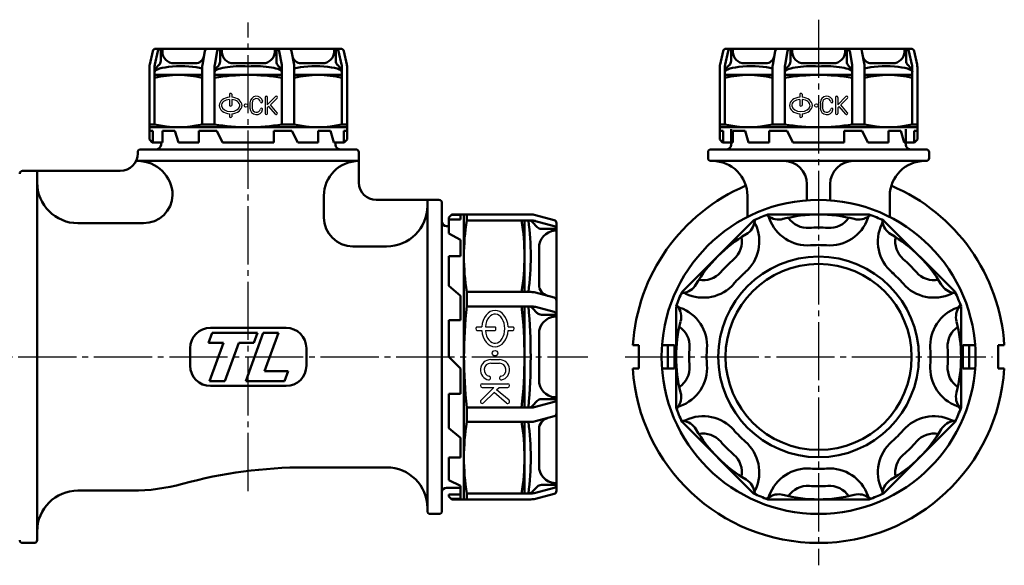
# Model space of a CAD drawing. Units: millimetres. Extents: x 24 to 820, y 18 to 576.
# Drawn here: x 147 to 316, y 379 to 473 of the extents above; entities that cross this region are included whole.
import ezdxf

# ---------------------------------------------------------------- set-up
doc = ezdxf.new("R2010")
doc.units = ezdxf.units.MM
for name, pattern in [('一点鎖線', [13, 10, -1, 1, -1]), ('実線', [0]), ('破線', [4, 3, -1])]:
    doc.linetypes.add(name, pattern=pattern)
doc.layers.add('作図1', color=1, linetype='実線', lineweight=30)

# ---------------------------------------------------------------- blocks, each defined once
blk = doc.blocks.new('BLKF044')
at = {"color": 0, "linetype": 'ByBlock', "lineweight": -2}
for p, q in [((225.63, 420.13), (226.49, 420.13)), ((227.12, 420.13), (228.77, 420.13)), ((231.05, 420.13), (231.91, 420.13)), ((225.63, 419.51), (226.49, 419.51)), ((227.12, 419.51), (228.77, 419.51)), ((231.05, 419.51), (231.91, 419.51)), ((228.02, 414.49), (229.52, 414.49)), ((228.02, 413.86), (229.52, 413.86)), ((226.57, 410.35), (230.96, 410.35)), ((226.35, 407.49), (228.58, 409.72)), ((226.57, 409.72), (228.58, 409.72)), ((226.79, 407.05), (228.59, 408.85)), ((230.76, 407.03), (228.59, 408.85)), ((229.04, 409.3), (229.46, 409.72)), ((231.17, 407.51), (229.04, 409.3)), ((229.46, 409.72), (230.96, 409.72))]:
    blk.add_line(p, q, dxfattribs=at)
blk.add_circle((228.77, 415.59), 0.471, dxfattribs=at)
for centre, radius, start, end in [((225.87, 419.82), 0.392, 126.8699, 233.1301), ((228.53, 419.82), 0.392, 306.8699, 53.1301), ((231.67, 419.82), 0.392, 306.8699, 53.1301), ((228.02, 412.73), 1.76, 90, 259.6768), ((228.02, 412.73), 1.13, 90, 257.4441), ((229.52, 412.73), 1.76, 282.5559, 90), ((229.52, 412.73), 1.13, 282.5559, 90), ((227.7, 411.32), 0.314, 257.4441, 77.4441), ((229.84, 411.32), 0.314, 102.5559, 282.5559), ((226.57, 410.03), 0.314, 90, 270), ((230.96, 410.03), 0.314, 270, 90), ((226.57, 407.27), 0.314, 135, 315), ((230.96, 407.27), 0.314, 230, 50)]:
    blk.add_arc(centre, radius, start, end, dxfattribs=at)
for major_axis, ratio, start_param, end_param in [((0, 3.14), 0.73, 4.812556, 7.753814), ((0, 2.51), 0.6625, 1.696176, 7.728654), ((0, 3.14), 0.73, 1.670964, 4.612222)]:
    blk.add_ellipse((228.77, 419.82), major_axis=major_axis, ratio=ratio, start_param=start_param, end_param=end_param, dxfattribs=at)
blk = doc.blocks.new('BLKF043')
at = {"color": 0, "linetype": 'ByBlock', "lineweight": -2}
for p, q in [((220.83, 438.96), (221.33, 439.46)), ((220.83, 436.18), (220.83, 438.96)), ((222.83, 438.62), (220.83, 438.62)), ((222.83, 439.38), (221.25, 439.38)), ((221.33, 439.46), (234.93, 439.46)), ((221.33, 439.38), (221.33, 439.46)), ((222.83, 438.62), (222.83, 439.46)), ((223.43, 414.98), (223.43, 439.46)), ((223.93, 438.44), (223.93, 439.46)), ((235.71, 439.36), (238.96, 438.49)), ((223.93, 438.44), (234.93, 438.44)), ((233.83, 426.13), (233.83, 438.44)), ((236.03, 437.29), (235.23, 438.13)), ((235.71, 438.33), (238.96, 437.46)), ((239.33, 436.98), (236.75, 436.98)), ((239.33, 414.96), (239.33, 438)), ((220.83, 436.18), (222.83, 435.11)), ((222.83, 432.28), (222.83, 435.11)), ((236.33, 427.39), (236.33, 433.69)), ((222.83, 432.28), (220.83, 432.28)), ((220.83, 427.21), (220.83, 432.28)), ((220.83, 427.21), (222.83, 425.44)), ((222.83, 421.3), (222.83, 425.44)), ((223.93, 426.13), (234.93, 426.13)), ((223.93, 423.66), (223.93, 426.13)), ((235.71, 426.03), (238.96, 425.16)), ((223.93, 423.66), (234.93, 423.66)), ((233.83, 414.96), (233.83, 423.66)), ((236.03, 422.51), (235.23, 423.35)), ((235.71, 423.56), (238.96, 422.69)), ((239.33, 422.21), (236.75, 422.21)), ((220.83, 414.96), (220.83, 421.3)), ((222.83, 421.3), (220.83, 421.3)), ((236.33, 414.96), (236.33, 418.92)), ((222.83, 412.96), (220.83, 414.96)), ((223.43, 414.94), (223.43, 390.46)), ((233.83, 414.96), (233.83, 406.25)), ((236.33, 414.96), (236.33, 411)), ((239.33, 414.96), (239.33, 391.91)), ((222.83, 412.96), (222.83, 408.62)), ((220.83, 408.62), (220.83, 402.71)), ((220.83, 408.62), (222.83, 408.62)), ((236.03, 407.4), (235.23, 406.56)), ((235.71, 406.36), (238.96, 407.23)), ((239.33, 407.71), (236.75, 407.71)), ((223.93, 406.25), (234.93, 406.25)), ((223.93, 406.25), (223.93, 403.79)), ((235.71, 403.89), (238.96, 404.76)), ((223.93, 403.79), (234.93, 403.79)), ((233.83, 403.79), (233.83, 391.48)), ((222.83, 401.02), (220.83, 402.71)), ((236.33, 402.52), (236.33, 396.22)), ((222.83, 401.02), (222.83, 397.64)), ((220.83, 397.64), (222.83, 397.64)), ((220.83, 397.64), (220.83, 393.74)), ((222.83, 392.81), (220.83, 393.74)), ((222.83, 392.81), (222.83, 390.46)), ((239.33, 392.94), (236.75, 392.94)), ((222.83, 391.29), (220.83, 391.29)), ((220.83, 391.29), (220.83, 390.96)), ((223.93, 391.48), (234.93, 391.48)), ((223.93, 391.48), (223.93, 390.46)), ((236.03, 392.63), (235.23, 391.79)), ((235.71, 391.58), (238.96, 392.45)), ((235.71, 390.56), (238.96, 391.43)), ((220.83, 390.96), (221.33, 390.46)), ((222.83, 390.54), (221.25, 390.54)), ((221.33, 390.46), (234.93, 390.46))]:
    blk.add_line(p, q, dxfattribs=at)
for centre, radius, start, end in [((234.93, 436.46), 3, 75, 90), ((261.55, 432.28), 38.13, 170.7105, 189.2895), ((195.7, 432.28), 38.13, 350.7105, 9.2895), ((186.76, 432.28), 48.15, 352.656, 7.344), ((234.51, 437.44), 1, 43.784, 90), ((234.93, 435.44), 3, 75, 90), ((236.75, 437.98), 1, 223.784, 270), ((238.83, 438), 0.5, 0, 75), ((238.83, 436.98), 0.5, 0, 75), ((239.03, 436.98), 0.3, 275.2159, 0), ((239.33, 433.69), 3, 95.2159, 180), ((238.33, 427.39), 2, 180, 255), ((234.93, 423.13), 3, 75, 90), ((238.83, 424.67), 0.5, 0, 75), ((299.43, 414.96), 76, 173.4241, 180), ((157.83, 414.96), 76, 0, 6.5759), ((138.81, 414.96), 96.09, 0, 5.1965), ((234.51, 422.66), 1, 43.784, 90), ((234.93, 420.66), 3, 75, 90), ((236.75, 423.21), 1, 223.784, 270), ((239.33, 418.92), 3, 95.2159, 180), ((238.83, 422.21), 0.5, 0, 75), ((239.03, 422.21), 0.3, 275.2159, 0), ((299.43, 414.96), 76, 180, 186.5759), ((157.83, 414.96), 76, 353.4241, 0), ((138.81, 414.96), 96.09, 354.8035, 0), ((239.33, 411), 3, 180, 264.7841), ((234.51, 407.25), 1, 270, 316.216), ((234.93, 409.25), 3, 270, 285), ((236.75, 406.71), 1, 90, 136.216), ((238.83, 407.71), 0.5, 285, 0), ((239.03, 407.71), 0.3, 0, 84.7841), ((238.83, 405.24), 0.5, 285, 0), ((261.55, 397.63), 38.13, 170.7105, 189.2895), ((195.7, 397.63), 38.13, 350.7105, 9.2895), ((186.76, 397.63), 48.15, 352.656, 7.344), ((234.93, 406.79), 3, 270, 285), ((238.33, 402.52), 2, 105, 180), ((239.33, 396.22), 3, 180, 264.7841), ((236.75, 391.94), 1, 90, 136.216), ((238.83, 392.94), 0.5, 285, 0), ((239.03, 392.94), 0.3, 0, 84.7841), ((234.51, 392.48), 1, 270, 316.216), ((234.93, 394.48), 3, 270, 285), ((238.83, 391.91), 0.5, 285, 0), ((234.93, 393.46), 3, 270, 285)]:
    blk.add_arc(centre, radius, start, end, dxfattribs=at)
at = {"color": 0, "linetype": 'ByBlock', "lineweight": 30}
blk.add_blockref('BLKF044', (0, 0), dxfattribs=at)
blk = doc.blocks.new('BLKF072')
at = {"color": 0, "linetype": 'ByBlock', "lineweight": -2}
for p, q in [((293.11, 439.46), (275.7, 439.46)), ((275.87, 438.98), (275.93, 438.8)), ((292.94, 438.98), (292.87, 438.8)), ((260.93, 426.13), (273.23, 438.44)), ((273.45, 437.98), (273.53, 437.8)), ((295.36, 437.98), (295.27, 437.8)), ((307.88, 426.13), (295.57, 438.44)), ((261.38, 425.91), (261.56, 425.83)), ((307.43, 425.91), (307.25, 425.83)), ((259.9, 406.25), (259.9, 423.66)), ((260.38, 423.49), (260.56, 423.43)), ((308.43, 423.49), (308.24, 423.43)), ((308.9, 423.66), (308.9, 406.25)), ((260.38, 406.42), (260.56, 406.49)), ((308.43, 406.42), (308.24, 406.49)), ((273.23, 391.48), (260.93, 403.79)), ((261.38, 404.01), (261.56, 404.09)), ((307.88, 403.79), (295.57, 391.48)), ((307.43, 404.01), (307.25, 404.09)), ((273.45, 391.94), (273.53, 392.11)), ((275.87, 390.93), (275.93, 391.12)), ((292.94, 390.93), (292.87, 391.12)), ((295.36, 391.94), (295.27, 392.11)), ((293.11, 390.46), (275.7, 390.46))]:
    blk.add_line(p, q, dxfattribs=at)
blk.add_circle((284.4, 414.96), 17.25, dxfattribs=at)
for centre, radius, start, end in [((284.4, 414.96), 26, 109.5572, 115.4428), ((273.9, 438.2), 0.5, 114.3193, 205.4428), ((275.4, 438.82), 0.5, 18.9952, 110.6807), ((277.54, 441.59), 3, 232.363, 284.4631), ((282.53, 441.14), 7, 199.5572, 274.0912), ((284.4, 414.96), 24.5, 75.5369, 104.4631), ((282.53, 441.14), 4, 214.0322, 274.0912), ((286.28, 441.14), 7, 265.9088, 340.4428), ((286.28, 441.14), 4, 265.9088, 326.3867), ((291.27, 441.59), 3, 255.5369, 307.6369), ((293.41, 438.82), 0.5, 69.3193, 160.4428), ((284.4, 414.96), 26, 64.5572, 70.4428), ((294.91, 438.2), 0.5, 333.9952, 65.6807), ((267.21, 434.8), 7, 310.9088, 25.4428), ((270.43, 438.64), 3, 300.5369, 352.6369), ((284.4, 414.96), 22.25, 85.9088, 94.0912), ((301.59, 434.8), 7, 154.5572, 229.0912), ((298.38, 438.64), 3, 187.363, 239.4631), ((284.4, 414.96), 24.5, 120.5369, 149.4631), ((267.21, 434.8), 4, 310.9088, 11.3867), ((284.4, 414.96), 24.5, 30.5369, 59.4631), ((301.59, 434.8), 4, 169.0322, 229.0912), ((284.4, 414.96), 19.25, 85.9088, 94.0912), ((284.4, 414.96), 22.25, 130.9088, 139.0912), ((284.4, 414.96), 22.25, 40.9088, 49.0912), ((264.57, 432.15), 4, 259.0322, 319.0912), ((284.4, 414.96), 19.25, 130.9088, 139.0912), ((284.4, 414.96), 19.25, 40.9088, 49.0912), ((304.24, 432.15), 4, 220.9088, 281.3867), ((260.72, 428.93), 3, 277.363, 329.4631), ((264.57, 432.15), 7, 244.5572, 319.0912), ((304.24, 432.15), 7, 220.9088, 295.4428), ((308.09, 428.93), 3, 210.5369, 262.6369), ((284.4, 414.96), 26, 154.5572, 160.4428), ((261.17, 425.46), 0.5, 63.9952, 155.6807), ((307.64, 425.46), 0.5, 24.3193, 115.4428), ((284.4, 414.96), 26, 19.5572, 25.4428), ((260.55, 423.96), 0.5, 159.3193, 250.4428), ((257.78, 421.83), 3, 345.5369, 37.6369), ((258.22, 416.83), 7, 355.9088, 70.4428), ((310.59, 416.83), 7, 109.5572, 184.0912), ((311.03, 421.83), 3, 142.363, 194.4631), ((308.26, 423.96), 0.5, 288.9952, 20.6807), ((284.4, 414.96), 24.5, 165.5369, 194.4631), ((258.22, 416.83), 4, 355.9088, 56.3867), ((310.59, 416.83), 4, 124.0322, 184.0912), ((284.4, 414.96), 24.5, 345.5369, 14.4631), ((284.4, 414.96), 22.25, 175.9088, 184.0912), ((284.4, 414.96), 22.25, 355.9088, 4.0912), ((284.4, 414.96), 19.25, 175.9088, 184.0912), ((284.4, 414.96), 19.25, 355.9088, 4.0912), ((258.22, 413.09), 4, 304.0322, 4.0912), ((258.22, 413.09), 7, 289.5572, 4.0912), ((310.59, 413.09), 7, 175.9088, 250.4428), ((310.59, 413.09), 4, 175.9088, 236.3867), ((257.78, 408.09), 3, 322.363, 14.4631), ((311.03, 408.09), 3, 165.5369, 217.6369), ((260.55, 405.95), 0.5, 108.9952, 200.6807), ((308.26, 405.95), 0.5, 339.3193, 70.4428), ((284.4, 414.96), 26, 199.5572, 205.4428), ((284.4, 414.96), 26, 199.5572, 205.4428), ((264.57, 397.77), 7, 40.9088, 115.4428), ((304.24, 397.77), 7, 64.5572, 139.0912), ((284.4, 414.96), 26, 334.5572, 340.4428), ((261.17, 404.46), 0.5, 204.3193, 295.4428), ((260.72, 400.99), 3, 30.5369, 82.6369), ((308.09, 400.99), 3, 97.363, 149.4631), ((307.64, 404.46), 0.5, 243.9952, 335.6807), ((284.4, 414.96), 24.5, 210.5369, 239.4631), ((264.57, 397.77), 4, 40.9088, 101.3867), ((284.4, 414.96), 19.25, 220.9088, 229.0912), ((284.4, 414.96), 24.5, 300.5369, 329.4631), ((284.4, 414.96), 19.25, 310.9088, 319.0912), ((304.24, 397.77), 4, 79.0322, 139.0912), ((284.4, 414.96), 22.25, 220.9088, 229.0912), ((267.21, 395.12), 7, 334.5572, 49.0912), ((301.59, 395.12), 7, 130.9088, 205.4428), ((284.4, 414.96), 22.25, 310.9088, 319.0912), ((267.21, 395.12), 4, 349.0322, 49.0912), ((301.59, 395.12), 4, 130.9088, 191.3867), ((282.53, 388.78), 7, 85.9088, 160.4428), ((284.4, 414.96), 19.25, 265.9088, 274.0912), ((286.28, 388.78), 7, 19.5572, 94.0912), ((270.43, 391.27), 3, 7.363, 59.4631), ((298.38, 391.27), 3, 120.5369, 172.6369), ((284.4, 414.96), 26, 244.5572, 250.4428), ((273.9, 391.72), 0.5, 153.9952, 245.6807), ((277.54, 388.33), 3, 75.5369, 127.6369), ((284.4, 414.96), 24.5, 255.5369, 284.4631), ((282.53, 388.78), 4, 85.9088, 146.3867), ((284.4, 414.96), 22.25, 265.9088, 274.0912), ((286.28, 388.78), 4, 34.0322, 94.0912), ((291.27, 388.33), 3, 52.363, 104.4631), ((284.4, 414.96), 26, 289.5572, 295.4428), ((294.91, 391.72), 0.5, 294.3193, 25.4428), ((275.4, 391.1), 0.5, 249.3193, 340.4428), ((293.41, 391.1), 0.5, 198.9952, 290.6807)]:
    blk.add_arc(centre, radius, start, end, dxfattribs=at)
blk = doc.blocks.new('BLKF081')
at = {"color": 0, "linetype": 'ByBlock', "lineweight": -2}
for p, q in [((281.18, 460.18), (281.18, 459.64)), ((281.18, 459.25), (281.18, 458.21)), ((281.57, 460.18), (281.57, 459.64)), ((281.57, 459.24), (281.57, 458.21)), ((287.3, 459.59), (287.3, 456.84)), ((289.08, 459.73), (287.69, 458.33)), ((287.69, 459.59), (287.69, 458.33)), ((289.36, 459.45), (288.23, 458.32)), ((284.71, 458.69), (284.71, 457.74)), ((285.1, 458.69), (285.1, 457.74)), ((287.95, 458.04), (287.69, 457.78)), ((287.69, 457.78), (287.69, 456.84)), ((289.07, 456.72), (287.95, 458.04)), ((289.37, 456.97), (288.23, 458.32)), ((281.18, 456.79), (281.18, 456.25)), ((281.57, 456.79), (281.57, 456.25))]:
    blk.add_line(p, q, dxfattribs=at)
blk.add_circle((284.02, 458.21), 0.294, dxfattribs=at)
for centre, radius, start, end in [((281.37, 460.03), 0.245, 36.8699, 143.1301), ((285.8, 458.69), 1.1, 10.3232, 180), ((285.8, 458.69), 0.706, 12.5559, 180), ((286.69, 458.88), 0.196, 192.5559, 12.5559), ((287.49, 459.59), 0.196, 0, 180), ((289.22, 459.59), 0.196, 315, 135), ((281.37, 458.36), 0.245, 216.8699, 323.1301), ((285.8, 457.74), 1.1, 180, 347.4441), ((285.8, 457.74), 0.706, 180, 347.4441), ((286.69, 457.55), 0.196, 347.4441, 167.4441), ((281.37, 456.4), 0.245, 216.8699, 323.1301), ((287.49, 456.84), 0.196, 180, 0), ((289.22, 456.84), 0.196, 220, 40)]:
    blk.add_arc(centre, radius, start, end, dxfattribs=at)
for major_axis, ratio, start_param, end_param in [((-1.96, 0), 0.73, 4.812556, 7.753814), ((-1.57, 0), 0.6625, 4.837717, 10.870194), ((-1.96, 0), 0.73, 1.670964, 4.612222)]:
    blk.add_ellipse((281.37, 458.21), major_axis=major_axis, ratio=ratio, start_param=start_param, end_param=end_param, dxfattribs=at)
blk = doc.blocks.new('BLKF080')
at = {"color": 0, "linetype": 'ByBlock', "lineweight": -2}
for p, q in [((267.47, 465.28), (267.98, 467.57)), ((268.35, 465.28), (268.86, 467.57)), ((284.4, 467.96), (268.47, 467.96)), ((269.35, 467.96), (269.35, 465.87)), ((269.65, 467.66), (269.65, 467.46)), ((276.53, 465.22), (276.94, 467.55)), ((278.65, 465.22), (279.06, 467.55)), ((279.55, 467.96), (279.55, 465.75)), ((279.85, 467.66), (279.85, 467.46)), ((284.4, 467.96), (300.34, 467.96)), ((288.95, 467.66), (288.95, 467.46)), ((289.25, 467.96), (289.25, 465.75)), ((290.16, 465.22), (289.75, 467.55)), ((292.28, 465.22), (291.87, 467.55)), ((299.16, 467.66), (299.16, 467.46)), ((299.46, 467.96), (299.46, 465.87)), ((300.45, 465.28), (299.95, 467.57)), ((301.33, 465.28), (300.83, 467.57)), ((267.4, 452.36), (267.4, 464.63)), ((268.28, 454.96), (268.28, 464.63)), ((269.06, 465.17), (268.57, 464.68)), ((271.65, 465.46), (275.31, 465.46)), ((276.48, 454.96), (276.48, 464.7)), ((278.6, 454.96), (278.6, 464.7)), ((279.26, 465.05), (278.9, 464.68)), ((281.85, 465.46), (284.4, 465.46)), ((286.95, 465.46), (284.4, 465.46)), ((289.55, 465.05), (289.91, 464.68)), ((290.2, 454.96), (290.2, 464.7)), ((292.32, 454.96), (292.32, 464.7)), ((297.16, 465.46), (293.49, 465.46)), ((299.75, 465.17), (300.23, 464.68)), ((300.52, 454.96), (300.52, 464.63)), ((301.4, 452.36), (301.4, 464.63)), ((276.48, 463.46), (268.28, 463.46)), ((278.6, 463.46), (284.4, 463.46)), ((290.2, 463.46), (284.4, 463.46)), ((292.32, 463.46), (300.52, 463.46)), ((268.28, 454.96), (267.4, 454.96)), ((267.4, 454.46), (284.4, 454.46)), ((267.4, 453.86), (267.98, 453.86)), ((267.98, 453.86), (267.98, 451.86)), ((269.68, 453.86), (269.68, 451.86)), ((269.68, 453.86), (271.79, 453.86)), ((272.38, 451.86), (271.79, 453.86)), ((275.9, 453.86), (275.9, 451.86)), ((275.9, 453.86), (279.02, 453.86)), ((278.6, 454.96), (276.48, 454.96)), ((280, 451.86), (279.02, 453.86)), ((301.4, 454.46), (284.4, 454.46)), ((288.8, 453.86), (288.8, 451.86)), ((291.92, 453.86), (288.8, 453.86)), ((290.2, 454.96), (292.32, 454.96)), ((292.9, 451.86), (291.92, 453.86)), ((296.42, 453.86), (296.42, 451.86)), ((298.54, 453.86), (296.42, 453.86)), ((299.13, 451.86), (298.54, 453.86)), ((300.52, 454.96), (301.4, 454.96)), ((301.4, 453.86), (300.82, 453.86)), ((300.82, 453.86), (300.82, 451.86)), ((267.4, 452.36), (267.9, 451.86)), ((301.4, 452.36), (300.9, 451.86)), ((267.9, 451.86), (269.68, 451.86)), ((272.38, 451.86), (275.9, 451.86)), ((280, 451.86), (284.4, 451.86)), ((288.8, 451.86), (284.4, 451.86)), ((296.42, 451.86), (292.9, 451.86)), ((300.9, 451.86), (299.13, 451.86))]:
    blk.add_line(p, q, dxfattribs=at)
for centre, radius, start, end in [((268.47, 467.46), 0.5, 90, 167.5), ((269.35, 467.46), 0.5, 90, 167.5), ((269.35, 467.66), 0.3, 0, 90), ((271.65, 467.46), 2, 180, 270), ((277.43, 467.46), 0.5, 90, 170), ((279.55, 467.46), 0.5, 90, 170), ((279.55, 467.66), 0.3, 0, 90), ((281.85, 467.46), 2, 180, 270), ((286.95, 467.46), 2, 270, 0), ((289.25, 467.66), 0.3, 90, 180), ((289.25, 467.46), 0.5, 10, 90), ((291.38, 467.46), 0.5, 10, 90), ((297.16, 467.46), 2, 270, 0), ((299.46, 467.66), 0.3, 90, 180), ((299.46, 467.46), 0.5, 12.5, 90), ((300.34, 467.46), 0.5, 12.5, 90), ((268.35, 465.87), 1, 315.0639, 0), ((275.31, 466.96), 1.5, 270, 350), ((278.55, 465.75), 1, 315.0639, 0), ((290.25, 465.75), 1, 180, 224.9361), ((293.49, 466.96), 1.5, 190, 270), ((300.46, 465.87), 1, 180, 224.9361), ((270.4, 464.63), 3, 167.5, 180), ((271.28, 464.63), 3, 167.5, 180), ((269.28, 463.98), 1, 135.0639, 180), ((279.48, 464.7), 3, 170, 180), ((281.6, 464.7), 3, 170, 180), ((279.6, 463.98), 1, 135.0639, 180), ((289.2, 463.98), 1, 0, 44.9361), ((287.2, 464.7), 3, 0, 10), ((289.32, 464.7), 3, 0, 10), ((299.52, 463.98), 1, 0, 44.9361), ((297.52, 464.63), 3, 0, 12.5), ((298.4, 464.63), 3, 0, 12.5), ((272.38, 446.39), 17.06, 76.0959, 103.9041), ((284.4, 429.58), 33.88, 90, 99.8559), ((284.4, 429.58), 33.88, 80.1441, 90), ((296.42, 446.39), 17.06, 76.0959, 103.9041), ((272.38, 471.52), 17.06, 256.0959, 283.9041), ((284.4, 488.34), 33.88, 260.1441, 270), ((284.4, 488.34), 33.88, 270, 279.8559), ((296.42, 471.52), 17.06, 256.0959, 283.9041)]:
    blk.add_arc(centre, radius, start, end, dxfattribs=at)
for centre, major_axis, start_param, end_param in [((272.86, 463.96), (4.58, 0), 0.658788, 3.141593), ((283.18, 463.96), (4.58, 0), 1.301306, 3.141593), ((285.62, 463.96), (-4.58, 0), 3.141593, 4.98188), ((295.95, 463.96), (-4.58, 0), 3.141593, 5.624397)]:
    blk.add_ellipse(centre, major_axis=major_axis, ratio=0.218355, start_param=start_param, end_param=end_param, dxfattribs=at)
at = {"color": 0, "linetype": 'ByBlock', "lineweight": 30}
blk.add_blockref('BLKF081', (0, 0), dxfattribs=at)
blk = doc.blocks.new('BLKF083')
at = {"color": 0, "linetype": 'ByBlock', "lineweight": -2}
for p, q in [((183.1, 460.18), (183.1, 459.64)), ((183.1, 459.25), (183.1, 458.21)), ((183.49, 460.18), (183.49, 459.64)), ((183.49, 459.24), (183.49, 458.21)), ((189.22, 459.59), (189.22, 456.84)), ((191, 459.73), (189.61, 458.33)), ((189.61, 459.59), (189.61, 458.33)), ((191.28, 459.45), (190.15, 458.32)), ((186.63, 458.69), (186.63, 457.74)), ((187.02, 458.69), (187.02, 457.74)), ((189.88, 458.04), (189.61, 457.78)), ((189.61, 457.78), (189.61, 456.84)), ((190.99, 456.72), (189.88, 458.04)), ((191.29, 456.97), (190.15, 458.32)), ((183.1, 456.79), (183.1, 456.25)), ((183.49, 456.79), (183.49, 456.25))]:
    blk.add_line(p, q, dxfattribs=at)
blk.add_circle((185.94, 458.21), 0.294, dxfattribs=at)
for centre, radius, start, end in [((183.3, 460.03), 0.245, 36.8699, 143.1301), ((187.73, 458.69), 1.1, 10.3232, 180), ((187.73, 458.69), 0.706, 12.5559, 180), ((188.61, 458.88), 0.196, 192.5559, 12.5559), ((189.42, 459.59), 0.196, 0, 180), ((191.14, 459.59), 0.196, 315, 135), ((183.3, 458.36), 0.245, 216.8699, 323.1301), ((187.73, 457.74), 1.1, 180, 347.4441), ((187.73, 457.74), 0.706, 180, 347.4441), ((188.61, 457.55), 0.196, 347.4441, 167.4441), ((183.3, 456.4), 0.245, 216.8699, 323.1301), ((189.42, 456.84), 0.196, 180, 0), ((191.14, 456.84), 0.196, 220, 40)]:
    blk.add_arc(centre, radius, start, end, dxfattribs=at)
for major_axis, ratio, start_param, end_param in [((-1.96, 0), 0.73, 4.812556, 7.753814), ((-1.57, 0), 0.6625, 4.837717, 10.870194), ((-1.96, 0), 0.73, 1.670964, 4.612222)]:
    blk.add_ellipse((183.3, 458.21), major_axis=major_axis, ratio=ratio, start_param=start_param, end_param=end_param, dxfattribs=at)
blk = doc.blocks.new('BLKF082')
at = {"color": 0, "linetype": 'ByBlock', "lineweight": -2}
for p, q in [((169.4, 465.28), (169.91, 467.57)), ((170.28, 465.28), (170.78, 467.57)), ((186.33, 467.96), (170.39, 467.96)), ((171.27, 467.96), (171.27, 465.87)), ((171.57, 467.66), (171.57, 467.46)), ((178.45, 465.22), (178.86, 467.55)), ((180.57, 465.22), (180.98, 467.55)), ((181.48, 467.96), (181.48, 465.75)), ((181.78, 467.66), (181.78, 467.46)), ((186.33, 467.96), (202.26, 467.96)), ((190.88, 467.66), (190.88, 467.46)), ((191.18, 467.96), (191.18, 465.75)), ((192.08, 465.22), (191.67, 467.55)), ((194.2, 465.22), (193.79, 467.55)), ((201.08, 467.66), (201.08, 467.46)), ((201.38, 467.96), (201.38, 465.87)), ((202.38, 465.28), (201.87, 467.57)), ((203.26, 465.28), (202.75, 467.57)), ((169.33, 452.36), (169.33, 464.63)), ((170.21, 454.96), (170.21, 464.63)), ((170.98, 465.17), (170.5, 464.68)), ((173.57, 465.46), (177.24, 465.46)), ((178.41, 454.96), (178.41, 464.7)), ((180.53, 454.96), (180.53, 464.7)), ((181.19, 465.05), (180.82, 464.68)), ((183.78, 465.46), (186.33, 465.46)), ((188.88, 465.46), (186.33, 465.46)), ((191.47, 465.05), (191.83, 464.68)), ((192.13, 454.96), (192.13, 464.7)), ((194.25, 454.96), (194.25, 464.7)), ((199.08, 465.46), (195.42, 465.46)), ((201.67, 465.17), (202.16, 464.68)), ((202.45, 454.96), (202.45, 464.63)), ((203.33, 452.36), (203.33, 464.63)), ((178.41, 463.46), (170.21, 463.46)), ((180.53, 463.46), (186.33, 463.46)), ((192.13, 463.46), (186.33, 463.46)), ((194.25, 463.46), (202.45, 463.46)), ((170.21, 454.96), (169.33, 454.96)), ((169.33, 454.46), (186.33, 454.46)), ((169.33, 453.86), (169.91, 453.86)), ((169.91, 453.86), (169.91, 451.86)), ((171.61, 453.86), (171.61, 451.86)), ((171.61, 453.86), (173.72, 453.86)), ((174.31, 451.86), (173.72, 453.86)), ((177.83, 453.86), (177.83, 451.86)), ((177.83, 453.86), (180.94, 453.86)), ((180.53, 454.96), (178.41, 454.96)), ((181.93, 451.86), (180.94, 453.86)), ((203.33, 454.46), (186.33, 454.46)), ((190.73, 453.86), (190.73, 451.86)), ((193.84, 453.86), (190.73, 453.86)), ((192.13, 454.96), (194.25, 454.96)), ((194.83, 451.86), (193.84, 453.86)), ((198.35, 453.86), (198.35, 451.86)), ((200.46, 453.86), (198.35, 453.86)), ((201.05, 451.86), (200.46, 453.86)), ((202.45, 454.96), (203.33, 454.96)), ((203.33, 453.86), (202.75, 453.86)), ((202.75, 453.86), (202.75, 451.86)), ((169.33, 452.36), (169.83, 451.86)), ((203.33, 452.36), (202.83, 451.86)), ((169.83, 451.86), (171.61, 451.86)), ((174.31, 451.86), (177.83, 451.86)), ((181.93, 451.86), (186.33, 451.86)), ((190.73, 451.86), (186.33, 451.86)), ((198.35, 451.86), (194.83, 451.86)), ((202.83, 451.86), (201.05, 451.86))]:
    blk.add_line(p, q, dxfattribs=at)
for centre, radius, start, end in [((170.39, 467.46), 0.5, 90, 167.5), ((171.27, 467.46), 0.5, 90, 167.5), ((171.27, 467.66), 0.3, 0, 90), ((173.57, 467.46), 2, 180, 270), ((179.36, 467.46), 0.5, 90, 170), ((181.48, 467.46), 0.5, 90, 170), ((181.48, 467.66), 0.3, 0, 90), ((183.78, 467.46), 2, 180, 270), ((188.88, 467.46), 2, 270, 0), ((191.18, 467.66), 0.3, 90, 180), ((191.18, 467.46), 0.5, 10, 90), ((193.3, 467.46), 0.5, 10, 90), ((199.08, 467.46), 2, 270, 0), ((201.38, 467.66), 0.3, 90, 180), ((201.38, 467.46), 0.5, 12.5, 90), ((202.26, 467.46), 0.5, 12.5, 90), ((170.27, 465.87), 1, 315.0639, 0), ((177.24, 466.96), 1.5, 270, 350), ((180.48, 465.75), 1, 315.0639, 0), ((192.18, 465.75), 1, 180, 224.9361), ((195.42, 466.96), 1.5, 190, 270), ((202.38, 465.87), 1, 180, 224.9361), ((172.33, 464.63), 3, 167.5, 180), ((173.21, 464.63), 3, 167.5, 180), ((171.21, 463.98), 1, 135.0639, 180), ((181.41, 464.7), 3, 170, 180), ((183.53, 464.7), 3, 170, 180), ((181.53, 463.98), 1, 135.0639, 180), ((191.13, 463.98), 1, 0, 44.9361), ((189.13, 464.7), 3, 0, 10), ((191.25, 464.7), 3, 0, 10), ((201.45, 463.98), 1, 0, 44.9361), ((199.45, 464.63), 3, 0, 12.5), ((200.33, 464.63), 3, 0, 12.5), ((174.31, 446.39), 17.06, 76.0959, 103.9041), ((186.33, 429.58), 33.88, 90, 99.8559), ((186.33, 429.58), 33.88, 80.1441, 90), ((198.35, 446.39), 17.06, 76.0959, 103.9041), ((174.31, 471.52), 17.06, 256.0959, 283.9041), ((186.33, 488.34), 33.88, 260.1441, 270), ((186.33, 488.34), 33.88, 270, 279.8559), ((198.35, 471.52), 17.06, 256.0959, 283.9041)]:
    blk.add_arc(centre, radius, start, end, dxfattribs=at)
for centre, major_axis, start_param, end_param in [((174.79, 463.96), (4.58, 0), 0.658788, 3.141593), ((185.11, 463.96), (4.58, 0), 1.301306, 3.141593), ((187.55, 463.96), (-4.58, 0), 3.141593, 4.98188), ((197.87, 463.96), (-4.58, 0), 3.141593, 5.624397)]:
    blk.add_ellipse(centre, major_axis=major_axis, ratio=0.218355, start_param=start_param, end_param=end_param, dxfattribs=at)
at = {"color": 0, "linetype": 'ByBlock', "lineweight": 30}
blk.add_blockref('BLKF083', (0, 0), dxfattribs=at)

msp = doc.modelspace()

# ---------------------------------------------------------------- linework, layer by layer
at = {"layer": '作図1', "color": 7, "linetype": '一点鎖線'}
for p, q in [((186.33, 391.88), (186.33, 472.49)), ((284.4, 472.96), (284.4, 379.12)), ((120.78, 414.96), (244.74, 414.96)), ((251.14, 414.96), (314.33, 414.96))]:
    msp.add_line(p, q, dxfattribs=at)
at = {"layer": '作図1', "color": 3, "lineweight": 50}
for p, q in [((269.4, 451.46), (269.4, 454.16)), ((299.4, 451.46), (299.4, 454.16)), ((167.83, 450.66), (170.53, 450.66)), ((170.53, 450.66), (202.13, 450.66)), ((171.33, 451.46), (171.33, 451.86)), ((201.33, 451.46), (201.33, 451.86)), ((203.83, 450.66), (202.13, 450.66)), ((203.83, 450.66), (202.13, 450.66)), ((203.83, 450.66), (202.13, 450.66)), ((204.83, 450.66), (203.83, 450.66)), ((204.83, 450.66), (203.83, 450.66)), ((204.83, 450.66), (203.83, 450.66)), ((265.9, 450.66), (266.9, 450.66)), ((266.9, 450.66), (268.6, 450.66)), ((268.6, 450.66), (284.4, 450.66)), ((300.2, 450.66), (284.4, 450.66)), ((301.9, 450.66), (300.2, 450.66)), ((302.9, 450.66), (301.9, 450.66)), ((167.33, 450.16), (167.33, 449.96)), ((205.33, 450.16), (205.33, 449.96)), ((205.33, 450.16), (205.33, 449.96)), ((205.33, 450.16), (205.33, 449.96)), ((205.33, 449.96), (205.33, 444.96)), ((265.4, 450.16), (265.4, 449.16)), ((303.4, 450.16), (303.4, 449.16)), ((167.03, 448.66), (167.33, 448.66)), ((167.03, 448.66), (167.33, 448.66)), ((167.03, 448.66), (167.33, 448.66)), ((167.03, 448.66), (167.33, 448.66)), ((167.33, 448.66), (205.33, 448.66)), ((205.33, 448.66), (205.33, 448.66)), ((265.9, 448.66), (266.4, 448.66)), ((266.4, 448.66), (284.4, 448.66)), ((302.4, 448.66), (284.4, 448.66)), ((302.9, 448.66), (302.4, 448.66)), ((147.53, 446.96), (164.33, 446.96)), ((150.03, 384.96), (150.03, 446.96)), ((150.03, 446.96), (150.03, 444.96)), ((282.4, 444.66), (282.4, 441.88)), ((286.4, 444.66), (286.4, 441.88)), ((199.33, 442.66), (199.33, 438.96)), ((219.13, 441.96), (208.33, 441.96)), ((217.13, 441.96), (217.13, 414.96)), ((272.16, 442.66), (272.16, 439.02)), ((296.65, 442.66), (296.65, 439.02)), ((219.63, 441.46), (219.63, 438.26)), ((168.33, 437.96), (157.03, 437.96)), ((219.63, 414.96), (219.63, 438.26)), ((220.83, 437.46), (220.43, 437.46)), ((204.33, 433.96), (210.03, 433.96)), ((179.83, 419.96), (192.83, 419.96)), ((179.5, 417.41), (180.11, 419.11)), ((180.11, 419.11), (187.91, 419.11)), ((185.89, 410.81), (188.91, 419.11)), ((187.3, 417.41), (187.91, 419.11)), ((188.91, 419.11), (191.51, 419.11)), ((189.11, 412.51), (191.51, 419.11)), ((179.5, 417.41), (182.1, 417.41)), ((182.1, 417.41), (179.69, 410.81)), ((184.7, 417.41), (182.29, 410.81)), ((184.7, 417.41), (187.3, 417.41)), ((252.47, 416.96), (253.5, 416.96)), ((253.5, 416.96), (253.5, 414.96)), ((257.48, 416.96), (259.6, 416.96)), ((259.6, 416.96), (257.48, 416.96)), ((258.5, 416.96), (258.5, 414.96)), ((259.6, 416.96), (259.6, 414.96)), ((309.2, 416.96), (309.2, 414.96)), ((311.33, 416.96), (309.2, 416.96)), ((309.2, 416.96), (311.33, 416.96)), ((310.3, 416.96), (310.3, 414.96)), ((316.34, 416.96), (315.3, 416.96)), ((315.3, 416.96), (315.3, 414.96)), ((176.33, 416.46), (176.33, 413.46)), ((196.33, 416.46), (196.33, 413.46)), ((217.13, 388.46), (217.13, 414.96)), ((219.63, 414.96), (219.63, 391.66)), ((253.5, 412.96), (253.5, 414.96)), ((258.5, 412.96), (258.5, 414.96)), ((259.6, 412.96), (259.6, 414.96)), ((309.2, 412.96), (309.2, 414.96)), ((310.3, 412.96), (310.3, 414.96)), ((315.3, 412.96), (315.3, 414.96)), ((189.11, 412.51), (193.21, 412.51)), ((192.59, 410.81), (193.21, 412.51)), ((252.47, 412.96), (253.5, 412.96)), ((257.48, 412.96), (259.6, 412.96)), ((257.48, 412.96), (259.6, 412.96)), ((311.33, 412.96), (309.2, 412.96)), ((311.33, 412.96), (309.2, 412.96)), ((316.34, 412.96), (315.3, 412.96)), ((179.69, 410.81), (182.29, 410.81)), ((179.83, 409.96), (192.83, 409.96)), ((185.89, 410.81), (192.59, 410.81)), ((196.13, 395.96), (210.13, 395.96)), ((166.33, 391.96), (157.03, 391.96)), ((219.63, 388.46), (219.63, 391.66)), ((222.83, 392.46), (220.43, 392.46)), ((219.13, 387.96), (217.63, 387.96)), ((150.03, 383.46), (150.03, 384.96)), ((147.53, 382.96), (149.53, 382.96))]:
    msp.add_line(p, q, dxfattribs=at)
at = {"layer": '作図1', "color": 7, "linetype": '破線'}
msp.add_line((205.33, 448.66), (205.33, 448.66), dxfattribs=at)
at = {"layer": '作図1', "color": 3, "lineweight": 50}
for centre, radius, start, end in [((167.83, 450.16), 0.5, 90, 180), ((167.83, 450.16), 0.5, 90, 180), ((170.53, 451.46), 0.8, 270, 0), ((202.13, 451.46), 0.8, 180, 270), ((202.13, 451.46), 0.8, 180, 270), ((204.83, 450.16), 0.5, 0, 90), ((204.83, 450.16), 0.5, 0, 90), ((204.83, 450.16), 0.5, 0, 90), ((265.9, 450.16), 0.5, 90, 180), ((268.6, 451.46), 0.8, 270, 0), ((300.2, 451.46), 0.8, 180, 270), ((302.9, 450.16), 0.5, 0, 90), ((164.33, 449.96), 3, 270, 0), ((265.9, 449.16), 0.5, 180, 270), ((302.9, 449.16), 0.5, 270, 0), ((167.33, 442.66), 6, 1.1444, 90), ((205.33, 442.66), 6, 90, 180), ((266.16, 442.66), 6, 0, 90), ((278.4, 444.66), 4, 0, 90), ((290.4, 444.66), 4, 90, 180), ((302.65, 442.66), 6, 90, 180), ((147.53, 446.46), 0.5, 90, 180), ((157.03, 444.96), 7, 180, 270), ((157.03, 444.96), 7, 180, 270), ((208.33, 444.96), 3, 180, 270), ((284.4, 414.96), 32, 113.0046, 176.4167), ((284.4, 414.96), 32, 3.5833, 66.9954), ((168.33, 442.96), 5, 270, 357.935), ((219.13, 441.46), 0.5, 0, 90), ((284.4, 414.96), 27, 90, 270), ((284.4, 414.96), 27, 270, 90), ((210.13, 440.96), 7, 270, 0), ((204.33, 438.96), 5, 180, 270), ((220.43, 438.26), 0.8, 180, 270), ((284.4, 414.96), 16, 90, 270), ((284.4, 414.96), 16, 270, 90), ((179.83, 416.46), 3.5, 90, 180), ((192.83, 416.46), 3.5, 0, 90), ((179.83, 413.46), 3.5, 180, 270), ((192.83, 413.46), 3.5, 270, 0), ((284.4, 414.96), 32, 183.5833, 270), ((284.4, 414.96), 32, 270, 356.4167), ((196.13, 315.96), 80, 90, 105.2904), ((210.13, 388.96), 7, 0, 90), ((166.33, 424.96), 33, 270, 285.2904), ((157.03, 384.96), 7, 90, 180), ((157.03, 384.96), 7, 90, 180), ((220.43, 391.66), 0.8, 90, 180), ((217.63, 388.46), 0.5, 180, 270), ((219.13, 388.46), 0.5, 270, 0), ((147.53, 383.46), 0.5, 180, 270), ((149.53, 383.46), 0.5, 270, 0)]:
    msp.add_arc(centre, radius, start, end, dxfattribs=at)

# ---------------------------------------------------------------- block references
for name in ['BLKF082', 'BLKF080', 'BLKF043', 'BLKF072']:
    msp.add_blockref(name, (0, 0), dxfattribs=at)

doc.saveas('drawing.dxf')
